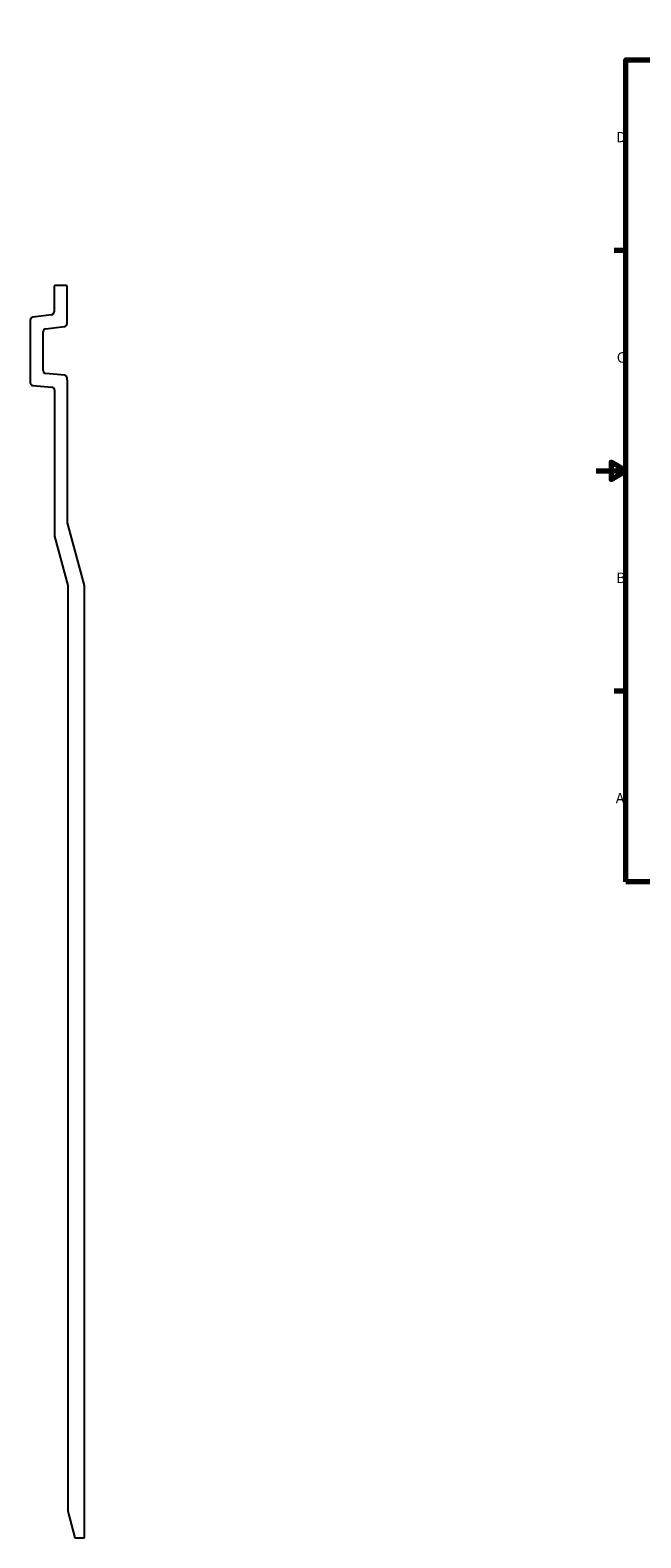
# Model space of a CAD drawing. Units: millimetres. Extents: x -953 to 2100, y -1055 to 1485.
# Drawn here: x -953 to 75, y -1055 to 1485 of the extents above; entities that cross this region are included whole.
import ezdxf

# ---------------------------------------------------------------- set-up
doc = ezdxf.new("R2010")
doc.units = ezdxf.units.MM
doc.header["$LTSCALE"] = 5
doc.layers.add('Rahmen (ISO)', color=7, linetype='Continuous', lineweight=70)
doc.styles.add('Notiztext (DIN)', font='isocpeur.ttf')

# ---------------------------------------------------------------- blocks, each defined once
blk = doc.blocks.new('Ränder Vorgaberahmen')
at = {"layer": 'Rahmen (ISO)'}
for p, q in [((70, 287), (70, 290.9)), ((140, 287), (140, 290.9)), ((280, 287), (280, 290.9)), ((350, 287), (350, 290.9)), ((10, 222.75), (6.1, 222.75)), ((410, 222.75), (413.9, 222.75)), ((10, 74.25), (6.1, 74.25)), ((410, 74.25), (413.9, 74.25)), ((70, 10), (70, 6.1)), ((140, 10), (140, 6.1)), ((280, 10), (280, 6.1)), ((350, 10), (350, 6.1))]:
    blk.add_line(p, q, dxfattribs=at)
at = {"layer": 'Rahmen (ISO)', "flags": 128}
for points in [[(210, 297), (210, 287), (207.11, 292), (212.89, 292), (210, 287)], [(10, 10), (10, 287), (410, 287), (410, 10), (10, 10)], [(0, 148.5), (10, 148.5), (5, 151.39), (5, 145.61), (10, 148.5)], [(420, 148.5), (410, 148.5), (415, 151.39), (415, 145.61), (410, 148.5)], [(210, 0), (210, 10), (207.11, 5), (212.89, 5), (210, 10)]]:
    blk.add_lwpolyline(points, dxfattribs=at)
at = {"layer": 'Rahmen (ISO)', "char_height": 3.5, "attachment_point": 7, "style": 'Notiztext (DIN)'}
for s, insert in [('6', (34.08, 287.4)), ('5', (104.08, 287.4)), ('4', (173.9, 287.4)), ('3', (244.08, 287.4)), ('2', (314.08, 287.4)), ('1', (384.42, 287.4)), ('D', (6.75, 258.13)), ('D', (411.05, 258.13)), ('C', (6.93, 183.88)), ('C', (411.23, 183.88)), ('B', (6.75, 109.63)), ('B', (411.05, 109.63)), ('A', (6.58, 35.38)), ('A', (410.88, 35.38)), ('6', (34.08, 6.1)), ('5', (104.08, 6.1)), ('4', (173.9, 6.1)), ('3', (244.08, 6.1)), ('2', (314.08, 6.1)), ('1', (384.42, 6.1))]:
    blk.add_mtext(s, dxfattribs=dict(at, insert=insert))

msp = doc.modelspace()

# ---------------------------------------------------------------- linework, layer by layer
for p, q in [((-912.25, 1052.5), (-912.25, 1010.359)), ((-892.75, 1055), (-909.75, 1055)), ((-890.25, 990.895), (-890.25, 1052.5)), ((-952.5, 996.569), (-952.5, 891.183)), ((-916.641, 1005.396), (-948.109, 1001.532)), ((-930.5, 911.342), (-930.5, 977.105)), ((-926.109, 982.068), (-894.641, 985.932)), ((-894.814, 903.639), (-925.936, 906.361)), ((-890.25, 896.158), (-890.25, 898.658)), ((-889.5, 896.158), (-890.25, 896.158)), ((-889.5, 655), (-889.5, 896.158)), ((-947.936, 886.202), (-916.064, 883.414)), ((-911.5, 878.433), (-911.5, 632.608)), ((-861.25, 549.57), (-889.5, 655)), ((-911.5, 632.608), (-889.25, 549.57)), ((-889.25, 549.57), (-889.25, -1010)), ((-861.25, -1055), (-861.25, 549.57)), ((-889.25, -1010), (-877.192, -1055)), ((-877.192, -1055), (-861.25, -1055))]:
    msp.add_line(p, q)
for centre, major_axis, start_param, end_param in [((-909.75, 1052.5), (0, 2.5), 0, 1.57079633), ((-892.75, 1052.5), (2.5, 0), 0, 1.57079633), ((-947.5, 996.569), (-0.609, 4.963), 0, 1.44862328), ((-917.25, 1010.359), (5, 0), 4.83456203, 6.28318531), ((-895.25, 990.895), (0.609, -4.963), 0, 1.44862328), ((-925.5, 977.105), (-5, 0), 4.83456203, 6.28318531), ((-947.5, 891.183), (-5, 0), 0, 1.48352986), ((-925.5, 911.342), (-0.436, -4.981), 4.79965544, 6.28318531), ((-895.25, 898.658), (5, 0), 0, 1.48352986), ((-916.5, 878.433), (0.436, 4.981), 4.79965544, 6.28318531)]:
    msp.add_ellipse(centre, major_axis=major_axis, ratio=1, start_param=start_param, end_param=end_param)

# ---------------------------------------------------------------- block references
at = {"xscale": 5, "yscale": 5, "zscale": 5}
msp.add_blockref('Ränder Vorgaberahmen', (0, 0), dxfattribs=at)

doc.saveas('drawing.dxf')
